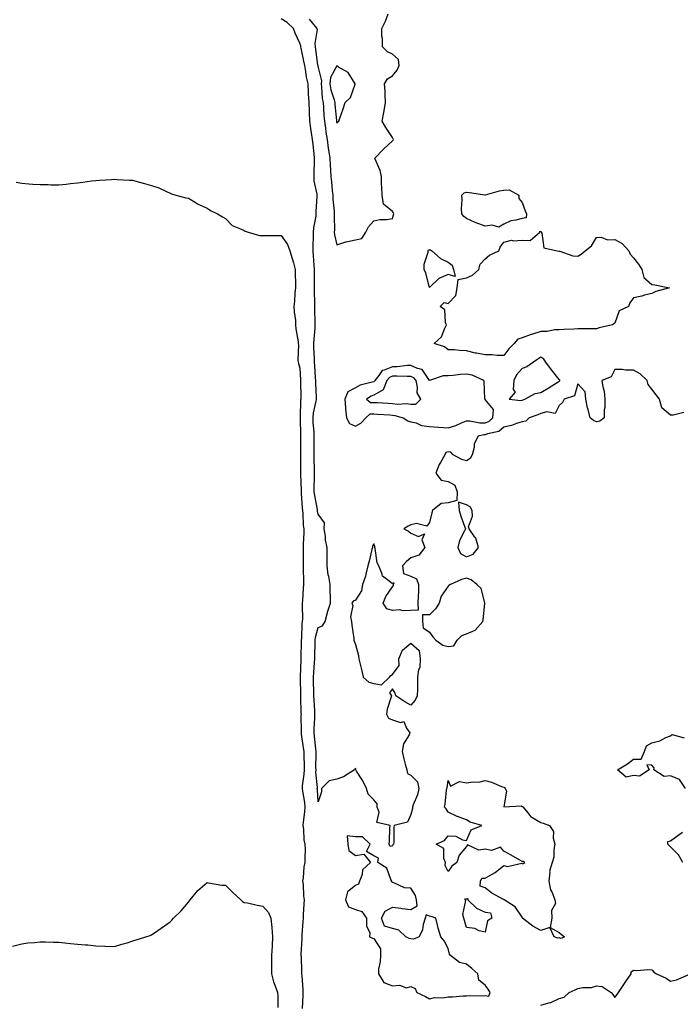
# Model space of a CAD drawing. Units: inches. Extents: x 1010723 to 1013363, y 7250378 to 7253018.
# Drawn here: x 1011647 to 1012003, y 7252086 to 7252617 of the extents above; entities that cross this region are included whole.
import ezdxf

# ---------------------------------------------------------------- set-up
doc = ezdxf.new("R2010")
doc.units = ezdxf.units.IN
doc.header["$MEASUREMENT"] = 0
doc.layers.add('Contour_10107250', color=7, linetype='Continuous', true_color=0x3861ae)

msp = doc.modelspace()

# ---------------------------------------------------------------- linework, layer by layer
at = {"layer": 'Contour_10107250'}
for points in [[(1011828.05, 7252497.79, 3095), (1011831.45, 7252498.52, 3095), (1011833.63, 7252501.92, 3095), (1011835.19, 7252504.78, 3095), (1011838.05, 7252508.05, 3095), (1011841.19, 7252508.78, 3095), (1011844.96, 7252508.83, 3095), (1011848.05, 7252509.34, 3095), (1011848.65, 7252511.32, 3095), (1011848.77, 7252511.92, 3095), (1011848.6, 7252512.47, 3095), (1011848.05, 7252513.1, 3095), (1011843.13, 7252517, 3095), (1011842.47, 7252521.92, 3095), (1011842.35, 7252526.22, 3095), (1011842.21, 7252527.76, 3095), (1011842.07, 7252531.92, 3095), (1011841.38, 7252535.25, 3095), (1011838.67, 7252541.3, 3095), (1011838.48, 7252541.92, 3095), (1011843.23, 7252546.74, 3095), (1011848.05, 7252551.24, 3095), (1011848.41, 7252551.56, 3095), (1011848.55, 7252551.92, 3095), (1011848.45, 7252552.32, 3095), (1011848.05, 7252553.02, 3095), (1011844.51, 7252558.38, 3095), (1011842.44, 7252561.92, 3095), (1011843.47, 7252566.5, 3095), (1011843.56, 7252567.43, 3095), (1011844.38, 7252571.92, 3095), (1011844.09, 7252575.88, 3095), (1011844.08, 7252577.95, 3095), (1011843.73, 7252581.92, 3095), (1011845.31, 7252584.66, 3095), (1011848.05, 7252586.22, 3095), (1011850.64, 7252589.33, 3095), (1011851.62, 7252591.92, 3095), (1011851.33, 7252595.2, 3095), (1011848.05, 7252598.05, 3095), (1011845.34, 7252599.21, 3095), (1011842.64, 7252601.92, 3095), (1011842.62, 7252606.49, 3095), (1011842.34, 7252607.63, 3095), (1011842.29, 7252611.92, 3095), (1011844.22, 7252615.75, 3095), (1011845.81, 7252619.68, 3095)], [(1012005.17, 7252404.8, 3094), (1011999.44, 7252403.31, 3094), (1011998.05, 7252403.25, 3094), (1011993.3, 7252407.17, 3094), (1011992.15, 7252411.92, 3094), (1011990.39, 7252414.26, 3094), (1011988.05, 7252417.29, 3094), (1011985.97, 7252419.84, 3094), (1011985.43, 7252421.92, 3094), (1011981.66, 7252425.53, 3094), (1011978.05, 7252427.62, 3094), (1011973.74, 7252427.61, 3094), (1011972.03, 7252427.94, 3094), (1011968.05, 7252427.93, 3094), (1011965.97, 7252424, 3094), (1011960.97, 7252421.92, 3094), (1011961.49, 7252418.48, 3094), (1011962.27, 7252416.14, 3094), (1011962.68, 7252411.92, 3094), (1011962.63, 7252407.34, 3094), (1011962.26, 7252406.13, 3094), (1011962.18, 7252401.92, 3094), (1011959.9, 7252400.07, 3094), (1011958.05, 7252399.76, 3094), (1011956.59, 7252400.46, 3094), (1011954.62, 7252401.92, 3094), (1011953.57, 7252406.4, 3094), (1011953.31, 7252407.18, 3094), (1011952.41, 7252411.92, 3094), (1011952.02, 7252415.89, 3094), (1011948.05, 7252420.16, 3094), (1011946.26, 7252413.71, 3094), (1011940.61, 7252411.92, 3094), (1011939.81, 7252410.16, 3094), (1011938.05, 7252408.54, 3094), (1011935.75, 7252404.22, 3094), (1011931.25, 7252405.12, 3094), (1011928.05, 7252404.15, 3094), (1011926.48, 7252403.49, 3094), (1011921.84, 7252401.92, 3094), (1011920.02, 7252399.95, 3094), (1011918.05, 7252399.76, 3094), (1011914.99, 7252398.86, 3094), (1011912.25, 7252397.72, 3094), (1011908.05, 7252396.84, 3094), (1011905.42, 7252394.55, 3094), (1011899.32, 7252393.19, 3094), (1011898.05, 7252392.65, 3094), (1011897.33, 7252392.64, 3094), (1011894.29, 7252391.92, 3094), (1011892.12, 7252387.85, 3094), (1011892.04, 7252385.91, 3094), (1011890.96, 7252381.92, 3094), (1011890.02, 7252379.95, 3094), (1011888.05, 7252378.57, 3094), (1011885.41, 7252379.28, 3094), (1011880.87, 7252381.92, 3094), (1011879.53, 7252383.4, 3094), (1011878.05, 7252383.56, 3094), (1011876.78, 7252383.19, 3094), (1011876.26, 7252381.92, 3094), (1011873.94, 7252377.81, 3094), (1011873.24, 7252376.73, 3094), (1011871.44, 7252371.92, 3094), (1011874.39, 7252368.26, 3094), (1011878.05, 7252367.52, 3094), (1011881.67, 7252365.54, 3094), (1011882.97, 7252361.92, 3094), (1011882.75, 7252357.22, 3094), (1011878.05, 7252355.97, 3094), (1011874.37, 7252355.6, 3094), (1011869.69, 7252351.92, 3094), (1011869.29, 7252350.68, 3094), (1011868.05, 7252345.35, 3094), (1011866.65, 7252343.32, 3094), (1011860.93, 7252344.8, 3094), (1011858.05, 7252344.06, 3094), (1011856.58, 7252343.39, 3094), (1011854.25, 7252341.92, 3094), (1011856.75, 7252340.62, 3094), (1011858.05, 7252339.67, 3094), (1011862.07, 7252337.9, 3094), (1011865.35, 7252339.22, 3094), (1011863.89, 7252336.08, 3094), (1011865.47, 7252331.92, 3094), (1011862.24, 7252327.73, 3094), (1011858.05, 7252326.29, 3094), (1011855.61, 7252324.36, 3094), (1011853.48, 7252321.92, 3094), (1011854.04, 7252317.91, 3094), (1011858.05, 7252316.52, 3094), (1011861.09, 7252314.96, 3094), (1011862.18, 7252311.92, 3094), (1011862.09, 7252307.88, 3094), (1011861.85, 7252305.72, 3094), (1011861.76, 7252301.92, 3094), (1011861.84, 7252298.13, 3094), (1011858.05, 7252297.95, 3094), (1011853.85, 7252297.72, 3094), (1011851.76, 7252298.21, 3094), (1011848.05, 7252297.83, 3094), (1011844.97, 7252298.84, 3094), (1011843.04, 7252301.92, 3094), (1011844.5, 7252305.47, 3094), (1011848.05, 7252310.6, 3094), (1011848.59, 7252311.38, 3094), (1011848.65, 7252311.92, 3094), (1011848.95, 7252312.82, 3094), (1011848.05, 7252312.35, 3094), (1011845.43, 7252314.54, 3094), (1011842.62, 7252316.49, 3094), (1011842.53, 7252317.44, 3094), (1011840.68, 7252321.92, 3094), (1011839.73, 7252323.6, 3094), (1011838.67, 7252331.3, 3094), (1011838.47, 7252331.92, 3094), (1011838.62, 7252332.49, 3094), (1011838.05, 7252333.89, 3094), (1011837.29, 7252332.68, 3094), (1011837.23, 7252331.92, 3094), (1011836.94, 7252330.81, 3094), (1011835.52, 7252324.45, 3094), (1011834.75, 7252321.92, 3094), (1011833.65, 7252317.52, 3094), (1011833.55, 7252316.42, 3094), (1011831.81, 7252311.92, 3094), (1011831.4, 7252308.57, 3094), (1011828.05, 7252303.49, 3094), (1011826.94, 7252303.03, 3094), (1011826.18, 7252301.92, 3094), (1011826.69, 7252300.56, 3094), (1011825.5, 7252294.47, 3094), (1011825.89, 7252291.92, 3094), (1011826.2, 7252290.07, 3094), (1011827.15, 7252282.82, 3094), (1011827.3, 7252281.92, 3094), (1011827.48, 7252281.35, 3094), (1011828.05, 7252279.55, 3094), (1011829.81, 7252273.68, 3094), (1011829.85, 7252271.92, 3094), (1011830.37, 7252269.6, 3094), (1011831.56, 7252265.43, 3094), (1011832.23, 7252261.92, 3094), (1011835.32, 7252259.19, 3094), (1011838.05, 7252258.48, 3094), (1011842.06, 7252257.91, 3094), (1011846.51, 7252261.92, 3094), (1011847.1, 7252262.87, 3094), (1011848.05, 7252263.35, 3094), (1011851.68, 7252268.29, 3094), (1011851.49, 7252271.92, 3094), (1011853.52, 7252276.45, 3094), (1011858.05, 7252280.24, 3094), (1011862.47, 7252276.34, 3094), (1011862.98, 7252271.92, 3094), (1011862.81, 7252267.16, 3094), (1011862.12, 7252265.99, 3094), (1011861.63, 7252261.92, 3094), (1011861.48, 7252258.49, 3094), (1011861.57, 7252255.44, 3094), (1011861.43, 7252251.92, 3094), (1011860.38, 7252249.59, 3094), (1011858.05, 7252246.82, 3094), (1011854.76, 7252248.63, 3094), (1011849.83, 7252251.92, 3094), (1011849.53, 7252253.4, 3094), (1011848.05, 7252255.7, 3094), (1011846.5, 7252253.47, 3094), (1011847.5, 7252251.92, 3094), (1011847.39, 7252251.26, 3094), (1011845.19, 7252244.78, 3094), (1011844.86, 7252241.92, 3094), (1011845.95, 7252239.82, 3094), (1011848.05, 7252238.86, 3094), (1011852.39, 7252237.58, 3094), (1011854.2, 7252238.07, 3094), (1011855.56, 7252234.41, 3094), (1011857.42, 7252231.92, 3094), (1011857.01, 7252230.88, 3094), (1011854.01, 7252225.96, 3094), (1011853.22, 7252221.92, 3094), (1011854.11, 7252217.98, 3094), (1011854.97, 7252215, 3094), (1011855.75, 7252211.92, 3094), (1011856.2, 7252210.07, 3094), (1011858.05, 7252209.02, 3094), (1011861.59, 7252205.46, 3094), (1011862.29, 7252201.92, 3094), (1011861.53, 7252198.44, 3094), (1011859.17, 7252193.04, 3094), (1011858.82, 7252191.92, 3094), (1011858.83, 7252191.14, 3094), (1011858.05, 7252187.9, 3094), (1011856.24, 7252183.73, 3094), (1011848.9, 7252181.92, 3094), (1011848.73, 7252181.24, 3094), (1011848.8, 7252172.67, 3094), (1011848.68, 7252171.92, 3094), (1011848.26, 7252171.71, 3094), (1011848.05, 7252171.02, 3094), (1011846.75, 7252170.62, 3094), (1011846.35, 7252171.92, 3094), (1011846.52, 7252173.45, 3094), (1011846.63, 7252180.5, 3094), (1011846.76, 7252181.92, 3094), (1011839.67, 7252183.54, 3094), (1011840.8, 7252189.17, 3094), (1011839.84, 7252191.92, 3094), (1011839.72, 7252193.59, 3094), (1011838.05, 7252195.75, 3094), (1011834.94, 7252198.81, 3094), (1011834.01, 7252201.92, 3094), (1011832.14, 7252206.01, 3094), (1011828.66, 7252211.31, 3094), (1011828.29, 7252211.92, 3094), (1011828.27, 7252212.14, 3094), (1011828.05, 7252212.95, 3094), (1011827.69, 7252212.28, 3094), (1011827.64, 7252211.92, 3094), (1011821.71, 7252208.26, 3094), (1011818.05, 7252207.01, 3094), (1011813.88, 7252206.09, 3094), (1011809.81, 7252201.92, 3094), (1011809.84, 7252200.13, 3094), (1011808.05, 7252194.63, 3094), (1011807.57, 7252201.44, 3094), (1011807.51, 7252201.92, 3094), (1011807.53, 7252202.44, 3094), (1011806.78, 7252210.65, 3094), (1011806.81, 7252211.92, 3094), (1011806.8, 7252213.17, 3094), (1011806.82, 7252220.69, 3094), (1011806.81, 7252221.92, 3094), (1011806.64, 7252223.33, 3094), (1011806.07, 7252229.94, 3094), (1011805.81, 7252231.92, 3094), (1011805.86, 7252234.11, 3094), (1011806.17, 7252240.05, 3094), (1011806.21, 7252241.92, 3094), (1011806.13, 7252243.84, 3094), (1011805.77, 7252249.64, 3094), (1011805.67, 7252251.92, 3094), (1011805.62, 7252254.35, 3094), (1011805.47, 7252259.34, 3094), (1011805.42, 7252261.92, 3094), (1011805.56, 7252264.41, 3094), (1011805.97, 7252269.84, 3094), (1011806.09, 7252271.92, 3094), (1011806.14, 7252273.83, 3094), (1011806.31, 7252280.18, 3094), (1011806.35, 7252281.92, 3094), (1011806.57, 7252283.4, 3094), (1011808.05, 7252288.66, 3094), (1011810.29, 7252289.68, 3094), (1011811.73, 7252291.92, 3094), (1011813.06, 7252296.91, 3094), (1011813.07, 7252296.94, 3094), (1011814.69, 7252301.92, 3094), (1011814.71, 7252305.26, 3094), (1011814.51, 7252308.38, 3094), (1011814.53, 7252311.92, 3094), (1011813.71, 7252316.26, 3094), (1011813.36, 7252317.23, 3094), (1011812.79, 7252321.92, 3094), (1011812.77, 7252326.64, 3094), (1011812.8, 7252327.17, 3094), (1011812.78, 7252331.92, 3094), (1011811.92, 7252335.79, 3094), (1011811.89, 7252338.08, 3094), (1011811.28, 7252341.92, 3094), (1011811.4, 7252345.27, 3094), (1011808.05, 7252349.83, 3094), (1011807.65, 7252351.52, 3094), (1011807.6, 7252351.92, 3094), (1011807.53, 7252352.44, 3094), (1011806.11, 7252359.98, 3094), (1011805.88, 7252361.92, 3094), (1011805.87, 7252364.1, 3094), (1011805.94, 7252369.81, 3094), (1011805.93, 7252371.92, 3094), (1011805.91, 7252374.06, 3094), (1011805.9, 7252379.77, 3094), (1011805.88, 7252381.92, 3094), (1011805.88, 7252384.09, 3094), (1011805.89, 7252389.76, 3094), (1011805.89, 7252391.92, 3094), (1011805.76, 7252394.21, 3094), (1011805.33, 7252399.2, 3094), (1011805.19, 7252401.92, 3094), (1011805.49, 7252404.48, 3094), (1011806.98, 7252410.85, 3094), (1011807.13, 7252411.92, 3094), (1011807.1, 7252412.87, 3094), (1011806.74, 7252420.61, 3094), (1011806.7, 7252421.92, 3094), (1011806.61, 7252423.36, 3094), (1011806.13, 7252430, 3094), (1011806.01, 7252431.92, 3094), (1011805.96, 7252434.01, 3094), (1011805.7, 7252439.57, 3094), (1011805.64, 7252441.92, 3094), (1011805.73, 7252444.24, 3094), (1011806.32, 7252450.19, 3094), (1011806.39, 7252451.92, 3094), (1011806.35, 7252453.62, 3094), (1011806.19, 7252460.06, 3094), (1011806.16, 7252461.92, 3094), (1011806.15, 7252463.82, 3094), (1011806.03, 7252469.9, 3094), (1011806.02, 7252471.92, 3094), (1011806.01, 7252473.96, 3094), (1011805.95, 7252479.82, 3094), (1011805.93, 7252481.92, 3094), (1011805.78, 7252484.19, 3094), (1011805.42, 7252489.29, 3094), (1011805.26, 7252491.92, 3094), (1011805.27, 7252494.7, 3094), (1011805.52, 7252499.39, 3094), (1011805.54, 7252501.92, 3094), (1011805.69, 7252504.28, 3094), (1011806.82, 7252510.69, 3094), (1011806.92, 7252511.92, 3094), (1011806.93, 7252513.04, 3094), (1011807.41, 7252521.28, 3094), (1011807.42, 7252521.92, 3094), (1011807.42, 7252522.55, 3094), (1011805.86, 7252529.73, 3094), (1011805.86, 7252531.92, 3094), (1011805.9, 7252534.07, 3094), (1011806, 7252539.87, 3094), (1011806.04, 7252541.92, 3094), (1011805.73, 7252544.24, 3094), (1011805.34, 7252549.21, 3094), (1011804.92, 7252551.92, 3094), (1011804.43, 7252555.54, 3094), (1011804.08, 7252557.95, 3094), (1011803.56, 7252561.92, 3094), (1011803.35, 7252566.62, 3094), (1011803.31, 7252567.18, 3094), (1011803.11, 7252571.92, 3094), (1011802.81, 7252576.68, 3094), (1011802.79, 7252577.18, 3094), (1011802.5, 7252581.92, 3094), (1011801.73, 7252585.6, 3094), (1011801.31, 7252588.66, 3094), (1011800.7, 7252591.92, 3094), (1011800.31, 7252594.18, 3094), (1011798.71, 7252601.26, 3094), (1011798.59, 7252601.92, 3094), (1011798.55, 7252602.42, 3094), (1011798.05, 7252603.97, 3094), (1011795.5, 7252609.37, 3094), (1011794.64, 7252611.92, 3094), (1011791.17, 7252615.04, 3094), (1011788.05, 7252617.02, 3094)], [(1011803.04, 7252616.91, 3095), (1011807.27, 7252611.92, 3095), (1011807.35, 7252611.22, 3095), (1011806.19, 7252603.78, 3095), (1011806.32, 7252601.92, 3095), (1011806.59, 7252600.46, 3095), (1011807.69, 7252592.28, 3095), (1011807.76, 7252591.92, 3095), (1011807.8, 7252591.67, 3095), (1011808.05, 7252590.71, 3095), (1011809.68, 7252583.55, 3095), (1011809.5, 7252581.92, 3095), (1011809.81, 7252580.16, 3095), (1011810.17, 7252574.04, 3095), (1011810.67, 7252571.92, 3095), (1011810.86, 7252569.11, 3095), (1011811.09, 7252564.96, 3095), (1011811.3, 7252561.92, 3095), (1011811.87, 7252558.1, 3095), (1011812.1, 7252555.97, 3095), (1011812.76, 7252551.92, 3095), (1011813.4, 7252547.27, 3095), (1011813.62, 7252546.35, 3095), (1011814.35, 7252541.92, 3095), (1011814.46, 7252538.33, 3095), (1011814.69, 7252535.28, 3095), (1011814.8, 7252531.92, 3095), (1011815.2, 7252529.07, 3095), (1011815.54, 7252524.43, 3095), (1011815.85, 7252521.92, 3095), (1011815.91, 7252519.78, 3095), (1011816.6, 7252513.37, 3095), (1011816.65, 7252511.92, 3095), (1011816.56, 7252510.43, 3095), (1011816.76, 7252503.21, 3095), (1011816.64, 7252501.92, 3095), (1011816.73, 7252500.6, 3095), (1011818.05, 7252495.14, 3095), (1011822.84, 7252496.71, 3095), (1011823.12, 7252496.85, 3095), (1011828.05, 7252497.79, 3095)], [(1011645.14, 7252529.01, 3093), (1011648.05, 7252528.38, 3093), (1011651.88, 7252528.09, 3093), (1011654.01, 7252527.88, 3093), (1011658.05, 7252527.63, 3093), (1011662.3, 7252527.67, 3093), (1011663.71, 7252527.58, 3093), (1011668.05, 7252527.55, 3093), (1011672.03, 7252527.94, 3093), (1011674.37, 7252528.24, 3093), (1011678.05, 7252528.56, 3093), (1011681.05, 7252528.92, 3093), (1011685.75, 7252529.62, 3093), (1011688.05, 7252529.9, 3093), (1011689.98, 7252529.99, 3093), (1011696.57, 7252530.44, 3093), (1011698.05, 7252530.49, 3093), (1011699.59, 7252530.38, 3093), (1011706.16, 7252530.03, 3093), (1011708.05, 7252529.94, 3093), (1011710.87, 7252529.1, 3093), (1011714.34, 7252528.21, 3093), (1011718.05, 7252527.12, 3093), (1011722.01, 7252525.88, 3093), (1011726.1, 7252523.87, 3093), (1011728.05, 7252523.07, 3093), (1011728.85, 7252522.72, 3093), (1011731.16, 7252521.92, 3093), (1011736.62, 7252520.49, 3093), (1011738.05, 7252520.29, 3093), (1011742.22, 7252517.75, 3093), (1011743.22, 7252517.09, 3093), (1011748.05, 7252514.92, 3093), (1011749.84, 7252513.71, 3093), (1011753.73, 7252511.92, 3093), (1011756.44, 7252510.31, 3093), (1011758.05, 7252509.42, 3093), (1011761.63, 7252505.5, 3093), (1011766.14, 7252503.83, 3093), (1011768.05, 7252502.82, 3093), (1011768.57, 7252502.44, 3093), (1011770.12, 7252501.92, 3093), (1011776.35, 7252500.22, 3093), (1011778.05, 7252500.15, 3093), (1011779.84, 7252500.13, 3093), (1011786.32, 7252500.19, 3093), (1011788.05, 7252500.17, 3093), (1011791.43, 7252495.3, 3093), (1011792.71, 7252491.92, 3093), (1011793.93, 7252487.8, 3093), (1011794.59, 7252485.38, 3093), (1011795.58, 7252481.92, 3093), (1011795.62, 7252479.49, 3093), (1011795.72, 7252474.25, 3093), (1011795.75, 7252471.92, 3093), (1011795.46, 7252469.33, 3093), (1011795.26, 7252464.71, 3093), (1011794.91, 7252461.92, 3093), (1011795.11, 7252458.98, 3093), (1011795.66, 7252454.31, 3093), (1011795.83, 7252451.92, 3093), (1011796.01, 7252449.88, 3093), (1011797.13, 7252442.84, 3093), (1011797.22, 7252441.92, 3093), (1011797.34, 7252441.21, 3093), (1011797.06, 7252432.91, 3093), (1011797.17, 7252431.92, 3093), (1011797.29, 7252431.16, 3093), (1011798.05, 7252428.56, 3093), (1011798.38, 7252422.25, 3093), (1011798.4, 7252421.92, 3093), (1011798.42, 7252421.55, 3093), (1011798.57, 7252412.44, 3093), (1011798.59, 7252411.92, 3093), (1011798.52, 7252411.45, 3093), (1011798.24, 7252402.11, 3093), (1011798.21, 7252401.92, 3093), (1011798.22, 7252401.75, 3093), (1011798.39, 7252392.26, 3093), (1011798.41, 7252391.92, 3093), (1011798.41, 7252381.56, 3093), (1011798.51, 7252372.38, 3093), (1011798.51, 7252371.92, 3093), (1011798.52, 7252371.45, 3093), (1011798.72, 7252362.59, 3093), (1011798.72, 7252361.92, 3093), (1011798.81, 7252361.16, 3093), (1011799.33, 7252353.2, 3093), (1011799.51, 7252351.92, 3093), (1011799.71, 7252350.26, 3093), (1011799.91, 7252343.78, 3093), (1011800.18, 7252341.92, 3093), (1011800.15, 7252339.82, 3093), (1011799.88, 7252333.75, 3093), (1011799.85, 7252331.92, 3093), (1011799.83, 7252330.14, 3093), (1011799.81, 7252323.68, 3093), (1011799.79, 7252321.92, 3093), (1011799.8, 7252320.17, 3093), (1011800.02, 7252313.89, 3093), (1011800.03, 7252311.92, 3093), (1011799.94, 7252310.03, 3093), (1011799.43, 7252303.3, 3093), (1011799.36, 7252301.92, 3093), (1011799.33, 7252300.64, 3093), (1011799.44, 7252293.31, 3093), (1011799.41, 7252291.92, 3093), (1011799.2, 7252290.77, 3093), (1011798.95, 7252282.82, 3093), (1011798.82, 7252281.92, 3093), (1011798.8, 7252281.17, 3093), (1011798.67, 7252272.54, 3093), (1011798.66, 7252271.92, 3093), (1011798.63, 7252271.34, 3093), (1011798.27, 7252262.14, 3093), (1011798.26, 7252261.92, 3093), (1011798.26, 7252261.71, 3093), (1011798.35, 7252252.22, 3093), (1011798.36, 7252251.92, 3093), (1011798.37, 7252251.6, 3093), (1011798.68, 7252242.55, 3093), (1011798.71, 7252241.92, 3093), (1011798.7, 7252241.27, 3093), (1011798.75, 7252232.62, 3093), (1011798.74, 7252231.92, 3093), (1011798.84, 7252231.13, 3093), (1011799.96, 7252223.83, 3093), (1011800.19, 7252221.92, 3093), (1011800.21, 7252219.76, 3093), (1011800.33, 7252214.2, 3093), (1011800.34, 7252211.92, 3093), (1011800.3, 7252209.67, 3093), (1011799.4, 7252203.27, 3093), (1011799.36, 7252201.92, 3093), (1011799.54, 7252200.43, 3093), (1011800.54, 7252194.41, 3093), (1011800.82, 7252191.92, 3093), (1011800.57, 7252189.4, 3093), (1011799.85, 7252183.72, 3093), (1011799.66, 7252181.92, 3093), (1011800.01, 7252179.96, 3093), (1011800.31, 7252174.18, 3093), (1011800.86, 7252171.92, 3093), (1011800.9, 7252169.07, 3093), (1011800.71, 7252164.58, 3093), (1011800.74, 7252161.92, 3093), (1011800.26, 7252159.71, 3093), (1011799.9, 7252153.77, 3093), (1011799.58, 7252151.92, 3093), (1011799.84, 7252150.13, 3093), (1011800.08, 7252143.95, 3093), (1011800.44, 7252141.92, 3093), (1011800.26, 7252139.71, 3093), (1011799.94, 7252133.81, 3093), (1011799.8, 7252131.92, 3093), (1011799.73, 7252130.24, 3093), (1011799.18, 7252123.05, 3093), (1011799.13, 7252121.92, 3093), (1011799.12, 7252120.85, 3093), (1011798.69, 7252112.56, 3093), (1011798.68, 7252111.92, 3093), (1011798.71, 7252111.26, 3093), (1011799.02, 7252102.89, 3093), (1011799.06, 7252101.92, 3093), (1011799.11, 7252100.86, 3093), (1011799.63, 7252093.5, 3093), (1011799.71, 7252091.92, 3093), (1011799.64, 7252090.33, 3093), (1011799.41, 7252083.28, 3093)], [(1012006.09, 7252201.92, 3093), (1012002.81, 7252206.68, 3093), (1011998.05, 7252208.81, 3093), (1011994.59, 7252208.46, 3093), (1011989.13, 7252211.92, 3093), (1011989.22, 7252213.09, 3093), (1011988.05, 7252214.54, 3093), (1011985.34, 7252214.63, 3093), (1011986.57, 7252211.92, 3093), (1011981.33, 7252208.64, 3093), (1011978.05, 7252208.88, 3093), (1011974.06, 7252207.93, 3093), (1011969.37, 7252211.92, 3093), (1011974.79, 7252215.18, 3093), (1011978.05, 7252217.75, 3093), (1011982.2, 7252217.77, 3093), (1011983.98, 7252221.92, 3093), (1011985.08, 7252224.89, 3093), (1011988.05, 7252226.57, 3093), (1011992.35, 7252227.62, 3093), (1011995.49, 7252229.36, 3093), (1011998.05, 7252230.38, 3093), (1011999.02, 7252230.95, 3093), (1012005.34, 7252229.21, 3093)], [(1012004.61, 7252161.92, 3093), (1012002.29, 7252166.16, 3093), (1011998.05, 7252170.4, 3093), (1011997.35, 7252171.22, 3093), (1011996.59, 7252171.92, 3093), (1011996.61, 7252173.36, 3093), (1011998.05, 7252173.61, 3093), (1012002.79, 7252177.18, 3093), (1012004.52, 7252178.39, 3093)], [(1011643.05, 7252116.92, 3092), (1011648.05, 7252118.21, 3092), (1011651.38, 7252118.59, 3092), (1011654.96, 7252118.83, 3092), (1011658.05, 7252119.21, 3092), (1011660.84, 7252119.13, 3092), (1011665.18, 7252119.05, 3092), (1011668.05, 7252119.02, 3092), (1011671.28, 7252118.69, 3092), (1011674.45, 7252118.32, 3092), (1011678.05, 7252117.99, 3092), (1011682.37, 7252117.6, 3092), (1011683.64, 7252117.51, 3092), (1011688.05, 7252117.01, 3092), (1011692.96, 7252116.83, 3092), (1011693.15, 7252116.82, 3092), (1011698.05, 7252116.7, 3092), (1011702.06, 7252117.91, 3092), (1011704.85, 7252118.72, 3092), (1011708.05, 7252119.74, 3092), (1011709.72, 7252120.25, 3092), (1011714.99, 7252121.92, 3092), (1011717.28, 7252122.69, 3092), (1011718.05, 7252122.95, 3092), (1011721.49, 7252125.36, 3092), (1011723.33, 7252126.64, 3092), (1011728.05, 7252130, 3092), (1011729.05, 7252130.92, 3092), (1011729.91, 7252131.92, 3092), (1011733.98, 7252135.99, 3092), (1011738.05, 7252140.54, 3092), (1011738.59, 7252141.38, 3092), (1011738.98, 7252141.92, 3092), (1011743.12, 7252146.85, 3092), (1011748.05, 7252151.12, 3092), (1011748.88, 7252151.09, 3092), (1011755.93, 7252149.8, 3092), (1011758.05, 7252149.76, 3092), (1011761.96, 7252145.83, 3092), (1011766.17, 7252141.92, 3092), (1011767.15, 7252141.02, 3092), (1011768.05, 7252140.5, 3092), (1011769.8, 7252140.17, 3092), (1011775.15, 7252139.02, 3092), (1011778.05, 7252138.51, 3092), (1011781.16, 7252135.03, 3092), (1011782.49, 7252131.92, 3092), (1011783.05, 7252126.92, 3092), (1011783.35, 7252121.92, 3092), (1011783.11, 7252116.98, 3092), (1011783.1, 7252116.87, 3092), (1011782.86, 7252111.92, 3092), (1011782.83, 7252107.14, 3092), (1011782.83, 7252106.7, 3092), (1011782.77, 7252101.92, 3092), (1011783.79, 7252097.66, 3092), (1011785.02, 7252094.95, 3092), (1011786.06, 7252091.92, 3092), (1011786.17, 7252090.05, 3092), (1011786.15, 7252083.82, 3092)], [(1011928.05, 7252084.97, 3093), (1011932.43, 7252086.3, 3093), (1011933.49, 7252086.48, 3093), (1011938.05, 7252088.58, 3093), (1011940.65, 7252089.32, 3093), (1011943.39, 7252091.92, 3093), (1011946.67, 7252093.3, 3093), (1011948.05, 7252094.07, 3093), (1011950.72, 7252094.59, 3093), (1011955.4, 7252094.57, 3093), (1011958.05, 7252095.41, 3093), (1011961.22, 7252095.09, 3093), (1011965.95, 7252091.92, 3093), (1011966.96, 7252090.83, 3093), (1011968.05, 7252089.21, 3093), (1011969.19, 7252090.78, 3093), (1011969.93, 7252091.92, 3093), (1011973.19, 7252096.78, 3093), (1011973.94, 7252097.81, 3093), (1011976.88, 7252101.92, 3093), (1011976.88, 7252103.09, 3093), (1011978.05, 7252103.89, 3093), (1011979.87, 7252103.74, 3093), (1011985.76, 7252104.21, 3093), (1011988.05, 7252104.08, 3093), (1011989.06, 7252102.93, 3093), (1011990.54, 7252101.92, 3093), (1011995.73, 7252099.6, 3093), (1011998.05, 7252098.07, 3093), (1012001.25, 7252098.72, 3093), (1012007.57, 7252101.44, 3093)]]:
    msp.add_polyline3d(points, dxfattribs=at)
for points in [[(1011818.05, 7252560.71, 3096), (1011818.56, 7252561.41, 3096), (1011819.07, 7252561.92, 3096), (1011819.6, 7252563.47, 3096), (1011821.5, 7252568.47, 3096), (1011822.6, 7252571.92, 3096), (1011825.43, 7252574.54, 3096), (1011827.98, 7252581.85, 3096), (1011828.02, 7252581.92, 3096), (1011827.92, 7252582.05, 3096), (1011824.2, 7252588.07, 3096), (1011818.99, 7252590.98, 3096), (1011818.05, 7252591.63, 3096), (1011814.63, 7252585.34, 3096), (1011814.24, 7252581.92, 3096), (1011814.81, 7252578.68, 3096), (1011816.61, 7252573.36, 3096), (1011816.95, 7252571.92, 3096), (1011817.02, 7252570.89, 3096), (1011817.81, 7252562.16, 3096), (1011817.82, 7252561.92, 3096), (1011817.84, 7252561.71, 3096)], [(1011918.05, 7252509.42, 3094), (1011914.52, 7252508.39, 3094), (1011911.96, 7252508.01, 3094), (1011908.05, 7252506.26, 3094), (1011905.35, 7252504.62, 3094), (1011901.89, 7252505.76, 3094), (1011898.05, 7252505.16, 3094), (1011893.15, 7252507.02, 3094), (1011892.74, 7252507.23, 3094), (1011888.05, 7252509.39, 3094), (1011886.48, 7252510.35, 3094), (1011885.54, 7252511.92, 3094), (1011885.34, 7252514.63, 3094), (1011885.68, 7252519.55, 3094), (1011885.41, 7252521.92, 3094), (1011886.75, 7252523.22, 3094), (1011888.05, 7252523.63, 3094), (1011889.55, 7252523.42, 3094), (1011897.83, 7252522.14, 3094), (1011898.05, 7252522.12, 3094), (1011898.3, 7252522.17, 3094), (1011905.71, 7252524.26, 3094), (1011908.05, 7252524.71, 3094), (1011910.97, 7252524.84, 3094), (1011916.18, 7252521.92, 3094), (1011916.23, 7252520.1, 3094), (1011918.05, 7252517.9, 3094), (1011919.61, 7252513.48, 3094), (1011920.33, 7252511.92, 3094), (1011920.22, 7252509.75, 3094)], [(1011908.05, 7252435.39, 3094), (1011904.5, 7252435.47, 3094), (1011901.88, 7252435.75, 3094), (1011898.05, 7252435.82, 3094), (1011893.3, 7252436.67, 3094), (1011892.8, 7252436.67, 3094), (1011888.05, 7252437.97, 3094), (1011884.24, 7252438.11, 3094), (1011881.54, 7252438.43, 3094), (1011878.05, 7252438.59, 3094), (1011876.18, 7252440.05, 3094), (1011870.57, 7252441.92, 3094), (1011874.53, 7252445.44, 3094), (1011876.33, 7252450.2, 3094), (1011877.26, 7252451.92, 3094), (1011876.73, 7252453.24, 3094), (1011876.27, 7252460.14, 3094), (1011873.7, 7252461.92, 3094), (1011875.95, 7252464.02, 3094), (1011878.05, 7252463.55, 3094), (1011882.15, 7252467.82, 3094), (1011882.87, 7252471.92, 3094), (1011883.54, 7252476.43, 3094), (1011888.05, 7252477.27, 3094), (1011891.18, 7252478.79, 3094), (1011894.57, 7252481.92, 3094), (1011895.33, 7252484.64, 3094), (1011898.05, 7252487.63, 3094), (1011900.43, 7252489.54, 3094), (1011905.43, 7252491.92, 3094), (1011906.08, 7252493.89, 3094), (1011908.05, 7252496.6, 3094), (1011912.31, 7252497.66, 3094), (1011913.36, 7252497.23, 3094), (1011918.05, 7252497.59, 3094), (1011922.41, 7252497.56, 3094), (1011927.53, 7252501.92, 3094), (1011927.49, 7252502.48, 3094), (1011928.05, 7252502.38, 3094), (1011928.2, 7252502.07, 3094), (1011928.31, 7252501.92, 3094), (1011928.6, 7252501.37, 3094), (1011929.7, 7252493.57, 3094), (1011936.94, 7252491.92, 3094), (1011937.92, 7252491.79, 3094), (1011938.05, 7252491.71, 3094), (1011938.27, 7252491.7, 3094), (1011945.35, 7252489.22, 3094), (1011948.05, 7252489.09, 3094), (1011949.92, 7252490.05, 3094), (1011952.06, 7252491.92, 3094), (1011955.36, 7252494.61, 3094), (1011958.05, 7252499.03, 3094), (1011960.65, 7252499.32, 3094), (1011964.04, 7252497.91, 3094), (1011968.05, 7252498.07, 3094), (1011972.03, 7252495.9, 3094), (1011975.55, 7252491.92, 3094), (1011976.22, 7252490.09, 3094), (1011978.05, 7252488.11, 3094), (1011980.81, 7252484.68, 3094), (1011982.53, 7252481.92, 3094), (1011983.7, 7252477.57, 3094), (1011988.05, 7252473.84, 3094), (1011989.63, 7252473.5, 3094), (1011997.58, 7252471.92, 3094), (1011990.08, 7252469.89, 3094), (1011988.05, 7252468.97, 3094), (1011984.08, 7252467.95, 3094), (1011982.55, 7252467.42, 3094), (1011978.05, 7252466.49, 3094), (1011976.1, 7252463.87, 3094), (1011975.42, 7252461.92, 3094), (1011970.44, 7252459.53, 3094), (1011968.05, 7252452.93, 3094), (1011967.44, 7252452.53, 3094), (1011966.68, 7252451.92, 3094), (1011959.63, 7252450.34, 3094), (1011958.05, 7252449.86, 3094), (1011956.02, 7252449.89, 3094), (1011950.17, 7252449.8, 3094), (1011948.05, 7252449.83, 3094), (1011945.86, 7252449.73, 3094), (1011940.47, 7252449.5, 3094), (1011938.05, 7252449.39, 3094), (1011935.49, 7252449.36, 3094), (1011931.55, 7252448.42, 3094), (1011928.05, 7252448.39, 3094), (1011923.14, 7252446.83, 3094), (1011922.84, 7252446.71, 3094), (1011918.05, 7252444.99, 3094), (1011915.69, 7252444.28, 3094), (1011913.65, 7252441.92, 3094), (1011910.91, 7252439.06, 3094)], [(1011878.05, 7252479.12, 3094), (1011873.09, 7252476.96, 3094), (1011873.02, 7252476.95, 3094), (1011868.05, 7252472.21, 3094), (1011865.97, 7252479.84, 3094), (1011865.09, 7252481.92, 3094), (1011865.2, 7252484.77, 3094), (1011867.29, 7252491.16, 3094), (1011867.34, 7252491.92, 3094), (1011867.55, 7252492.42, 3094), (1011868.05, 7252492.51, 3094), (1011868.57, 7252492.44, 3094), (1011869.29, 7252491.92, 3094), (1011873.89, 7252487.76, 3094), (1011878.05, 7252485.85, 3094), (1011880.24, 7252484.11, 3094), (1011880.99, 7252481.92, 3094), (1011881.89, 7252478.08, 3094)], [(1011918.05, 7252411.3, 3095), (1011918.5, 7252411.47, 3095), (1011919.48, 7252411.92, 3095), (1011925, 7252414.97, 3095), (1011928.05, 7252415.41, 3095), (1011932.07, 7252417.9, 3095), (1011937.37, 7252421.24, 3095), (1011938.05, 7252421.67, 3095), (1011938.21, 7252421.76, 3095), (1011938.3, 7252421.92, 3095), (1011938.32, 7252422.19, 3095), (1011938.05, 7252422.44, 3095), (1011933.93, 7252427.8, 3095), (1011930.76, 7252431.92, 3095), (1011929.67, 7252433.54, 3095), (1011928.05, 7252434.48, 3095), (1011926.41, 7252433.56, 3095), (1011924.22, 7252431.92, 3095), (1011920.57, 7252429.4, 3095), (1011918.05, 7252428.52, 3095), (1011914.9, 7252425.07, 3095), (1011913.52, 7252421.92, 3095), (1011913.23, 7252417.1, 3095), (1011914.3, 7252415.67, 3095), (1011911, 7252411.92, 3095), (1011917.37, 7252411.24, 3095)], [(1011898.05, 7252399.1, 3095), (1011900.03, 7252399.94, 3095), (1011902.19, 7252401.92, 3095), (1011902.51, 7252406.38, 3095), (1011898.05, 7252411.8, 3095), (1011897.98, 7252411.85, 3095), (1011897.99, 7252411.92, 3095), (1011897.97, 7252412, 3095), (1011897.53, 7252421.4, 3095), (1011897.28, 7252421.92, 3095), (1011891.01, 7252424.88, 3095), (1011888.05, 7252425.45, 3095), (1011884.75, 7252425.22, 3095), (1011880.83, 7252424.7, 3095), (1011878.05, 7252424.49, 3095), (1011875.44, 7252424.53, 3095), (1011868.1, 7252421.97, 3095), (1011868.05, 7252421.97, 3095), (1011864.12, 7252427.99, 3095), (1011861.5, 7252428.47, 3095), (1011858.05, 7252430.07, 3095), (1011856.14, 7252430.01, 3095), (1011850.59, 7252429.38, 3095), (1011848.05, 7252429.3, 3095), (1011843.64, 7252427.51, 3095), (1011842.53, 7252427.44, 3095), (1011840.74, 7252424.61, 3095), (1011838.56, 7252421.92, 3095), (1011838.41, 7252421.56, 3095), (1011838.05, 7252421.34, 3095), (1011837.14, 7252421.01, 3095), (1011830.6, 7252419.37, 3095), (1011828.05, 7252418.02, 3095), (1011824.05, 7252415.92, 3095), (1011822.41, 7252411.92, 3095), (1011822.78, 7252407.19, 3095), (1011822.79, 7252406.66, 3095), (1011823.22, 7252401.92, 3095), (1011824.91, 7252398.78, 3095), (1011828.05, 7252397.36, 3095), (1011830.95, 7252399.02, 3095), (1011833.64, 7252401.92, 3095), (1011836.02, 7252403.95, 3095), (1011838.05, 7252403.98, 3095), (1011839.98, 7252403.85, 3095), (1011846.58, 7252403.39, 3095), (1011848.05, 7252403.3, 3095), (1011849.31, 7252403.18, 3095), (1011853.85, 7252401.92, 3095), (1011856.35, 7252400.22, 3095), (1011858.05, 7252399.76, 3095), (1011860.9, 7252399.07, 3095), (1011863.75, 7252397.62, 3095), (1011868.05, 7252397.12, 3095), (1011872.97, 7252396.84, 3095), (1011873.15, 7252396.82, 3095), (1011878.05, 7252396.53, 3095), (1011882.32, 7252397.65, 3095), (1011885.21, 7252399.08, 3095), (1011888.05, 7252400.16, 3095), (1011889.78, 7252400.19, 3095), (1011895.2, 7252399.07, 3095)], [(1011858.05, 7252409.26, 3096), (1011860.71, 7252409.26, 3096), (1011863.32, 7252411.92, 3096), (1011861.41, 7252415.28, 3096), (1011861.63, 7252418.34, 3096), (1011860.78, 7252421.92, 3096), (1011859.57, 7252423.44, 3096), (1011858.05, 7252424.15, 3096), (1011855.9, 7252424.07, 3096), (1011850.44, 7252424.31, 3096), (1011848.05, 7252424.23, 3096), (1011846.41, 7252423.56, 3096), (1011845.07, 7252421.92, 3096), (1011842.99, 7252416.98, 3096), (1011838.05, 7252414.02, 3096), (1011836.52, 7252413.45, 3096), (1011834, 7252411.92, 3096), (1011836.25, 7252410.12, 3096), (1011838.05, 7252410.15, 3096), (1011839.94, 7252410.03, 3096), (1011845.79, 7252409.66, 3096), (1011848.05, 7252409.52, 3096), (1011850.71, 7252409.26, 3096), (1011855.71, 7252409.58, 3096)], [(1011888.05, 7252326.92, 3094), (1011891.59, 7252328.38, 3094), (1011894.41, 7252331.92, 3094), (1011892.99, 7252336.86, 3094), (1011892.42, 7252337.55, 3094), (1011889.35, 7252341.92, 3094), (1011889.13, 7252343, 3094), (1011891.25, 7252348.72, 3094), (1011891.03, 7252351.92, 3094), (1011890.05, 7252353.92, 3094), (1011888.05, 7252354.97, 3094), (1011883.68, 7252356.29, 3094), (1011884.08, 7252351.92, 3094), (1011885, 7252348.87, 3094), (1011887.07, 7252342.9, 3094), (1011887.4, 7252341.92, 3094), (1011886.99, 7252340.86, 3094), (1011884.22, 7252335.75, 3094), (1011883.36, 7252331.92, 3094), (1011884.81, 7252328.68, 3094)], [(1011878.05, 7252278.52, 3094), (1011881.11, 7252278.86, 3094), (1011882.9, 7252281.92, 3094), (1011885.54, 7252284.43, 3094), (1011888.05, 7252285.33, 3094), (1011892.67, 7252287.3, 3094), (1011896.76, 7252291.92, 3094), (1011897.03, 7252292.94, 3094), (1011897.91, 7252301.78, 3094), (1011897.93, 7252301.92, 3094), (1011897.84, 7252302.13, 3094), (1011895.94, 7252309.81, 3094), (1011893.65, 7252311.92, 3094), (1011890.58, 7252314.45, 3094), (1011888.05, 7252315.28, 3094), (1011885.27, 7252314.7, 3094), (1011879.43, 7252311.92, 3094), (1011878.49, 7252311.48, 3094), (1011878.05, 7252311, 3094), (1011874.29, 7252305.68, 3094), (1011873.16, 7252301.92, 3094), (1011871.2, 7252298.77, 3094), (1011868.05, 7252295.49, 3094), (1011864.31, 7252295.66, 3094), (1011864.22, 7252291.92, 3094), (1011864.64, 7252288.51, 3094), (1011868.05, 7252286.18, 3094), (1011869.9, 7252283.77, 3094), (1011871.36, 7252281.92, 3094), (1011875.28, 7252279.15, 3094)], [(1011938.05, 7252121.3, 3093), (1011937.31, 7252121.18, 3093), (1011935.28, 7252121.92, 3093), (1011933.02, 7252126.89, 3093), (1011928.05, 7252125.36, 3093), (1011923.79, 7252127.66, 3093), (1011918.23, 7252131.92, 3093), (1011918.26, 7252132.13, 3093), (1011918.05, 7252132.54, 3093), (1011914.17, 7252138.04, 3093), (1011908.24, 7252141.92, 3093), (1011908.1, 7252141.97, 3093), (1011908.05, 7252141.96, 3093), (1011907.95, 7252142.02, 3093), (1011901.59, 7252145.46, 3093), (1011898.05, 7252148.24, 3093), (1011895.37, 7252149.24, 3093), (1011895.49, 7252151.92, 3093), (1011896.35, 7252153.62, 3093), (1011898.05, 7252153.54, 3093), (1011901.84, 7252155.71, 3093), (1011903.46, 7252156.51, 3093), (1011908.05, 7252160.35, 3093), (1011910.05, 7252159.92, 3093), (1011917.76, 7252161.63, 3093), (1011918.05, 7252161.41, 3093), (1011918.53, 7252161.44, 3093), (1011919.46, 7252161.92, 3093), (1011918.6, 7252162.47, 3093), (1011918.05, 7252162.5, 3093), (1011916.74, 7252163.23, 3093), (1011912.01, 7252165.88, 3093), (1011908.05, 7252168.03, 3093), (1011906.42, 7252170.29, 3093), (1011901.5, 7252168.47, 3093), (1011898.05, 7252169.2, 3093), (1011894.7, 7252168.57, 3093), (1011888.5, 7252171.47, 3093), (1011888.05, 7252170.67, 3093), (1011884.01, 7252165.96, 3093), (1011882.71, 7252161.92, 3093), (1011879.99, 7252159.98, 3093), (1011878.05, 7252157.11, 3093), (1011876.45, 7252160.32, 3093), (1011876.73, 7252161.92, 3093), (1011875.85, 7252164.12, 3093), (1011875.76, 7252169.63, 3093), (1011871.64, 7252171.92, 3093), (1011876.04, 7252173.93, 3093), (1011878.05, 7252176.34, 3093), (1011882.26, 7252176.13, 3093), (1011885.82, 7252174.15, 3093), (1011888.05, 7252173.84, 3093), (1011890.44, 7252179.53, 3093), (1011896.28, 7252181.92, 3093), (1011889.88, 7252183.75, 3093), (1011888.05, 7252184.95, 3093), (1011883.14, 7252186.83, 3093), (1011883.01, 7252186.88, 3093), (1011878.05, 7252189.14, 3093), (1011877.05, 7252190.92, 3093), (1011876.05, 7252191.92, 3093), (1011876.54, 7252193.43, 3093), (1011877.12, 7252200.99, 3093), (1011877.33, 7252201.92, 3093), (1011877.62, 7252202.35, 3093), (1011878.05, 7252206.31, 3093), (1011879.31, 7252203.18, 3093), (1011884.26, 7252205.71, 3093), (1011888.05, 7252205, 3093), (1011891.65, 7252205.52, 3093), (1011894.6, 7252205.37, 3093), (1011898.05, 7252206.18, 3093), (1011901.46, 7252205.33, 3093), (1011906.94, 7252203.03, 3093), (1011908.05, 7252202.66, 3093), (1011908.52, 7252202.39, 3093), (1011908.9, 7252201.92, 3093), (1011909.54, 7252200.43, 3093), (1011908.19, 7252192.06, 3093), (1011917.48, 7252192.49, 3093), (1011918.05, 7252192.19, 3093), (1011918.26, 7252192.13, 3093), (1011918.63, 7252191.92, 3093), (1011921.11, 7252188.86, 3093), (1011922.74, 7252186.61, 3093), (1011923.84, 7252186.13, 3093), (1011928.05, 7252183.63, 3093), (1011929.41, 7252183.28, 3093), (1011932.74, 7252181.92, 3093), (1011934.9, 7252178.77, 3093), (1011934.78, 7252175.19, 3093), (1011935.67, 7252171.92, 3093), (1011935.14, 7252169.01, 3093), (1011935.04, 7252164.93, 3093), (1011934.25, 7252161.92, 3093), (1011932.71, 7252157.26, 3093), (1011932.9, 7252156.77, 3093), (1011932.42, 7252151.92, 3093), (1011933.35, 7252147.22, 3093), (1011934.17, 7252145.8, 3093), (1011935.67, 7252141.92, 3093), (1011936.01, 7252139.88, 3093), (1011933.9, 7252136.07, 3093), (1011934.07, 7252131.92, 3093), (1011933.08, 7252126.95, 3093), (1011938.05, 7252124.25, 3093), (1011939.32, 7252123.19, 3093), (1011940.94, 7252121.92, 3093), (1011939.05, 7252120.92, 3093)], [(1011898.05, 7252090.26, 3094), (1011900.12, 7252089.85, 3094), (1011900.74, 7252091.92, 3094), (1011899.74, 7252093.61, 3094), (1011898.05, 7252095.9, 3094), (1011894.61, 7252098.48, 3094), (1011894.05, 7252101.92, 3094), (1011890.89, 7252104.76, 3094), (1011888.05, 7252107.2, 3094), (1011884.24, 7252108.11, 3094), (1011879.34, 7252111.92, 3094), (1011878.74, 7252112.61, 3094), (1011878.05, 7252115.55, 3094), (1011875.91, 7252119.78, 3094), (1011874.17, 7252121.92, 3094), (1011872.69, 7252126.56, 3094), (1011872.56, 7252127.41, 3094), (1011871.44, 7252131.92, 3094), (1011868.94, 7252132.81, 3094), (1011868.05, 7252132.96, 3094), (1011866.26, 7252133.71, 3094), (1011865.66, 7252131.92, 3094), (1011864.63, 7252128.5, 3094), (1011864.29, 7252125.68, 3094), (1011862.39, 7252121.92, 3094), (1011859.34, 7252120.63, 3094), (1011858.05, 7252120.78, 3094), (1011857.07, 7252120.94, 3094), (1011855.33, 7252121.92, 3094), (1011851.56, 7252125.43, 3094), (1011848.05, 7252126.42, 3094), (1011843.73, 7252127.6, 3094), (1011842.13, 7252131.92, 3094), (1011844.2, 7252135.77, 3094), (1011848.05, 7252137.96, 3094), (1011852.65, 7252137.32, 3094), (1011853.31, 7252137.18, 3094), (1011858.05, 7252136.63, 3094), (1011861.37, 7252138.6, 3094), (1011860.98, 7252141.92, 3094), (1011860.4, 7252144.27, 3094), (1011858.05, 7252148.22, 3094), (1011854.54, 7252148.41, 3094), (1011848.88, 7252151.09, 3094), (1011848.05, 7252151.2, 3094), (1011847.69, 7252151.56, 3094), (1011847.63, 7252151.92, 3094), (1011847.1, 7252152.87, 3094), (1011845.04, 7252158.91, 3094), (1011840.17, 7252161.92, 3094), (1011840.5, 7252164.37, 3094), (1011838.05, 7252165.51, 3094), (1011834.13, 7252168, 3094), (1011836.1, 7252171.92, 3094), (1011831.94, 7252175.81, 3094), (1011828.05, 7252175.76, 3094), (1011823.57, 7252176.4, 3094), (1011823.91, 7252171.92, 3094), (1011824.57, 7252168.44, 3094), (1011828.05, 7252165.75, 3094), (1011832.56, 7252166.43, 3094), (1011836.25, 7252161.92, 3094), (1011831.86, 7252158.11, 3094), (1011831.7, 7252155.57, 3094), (1011830.33, 7252151.92, 3094), (1011829.68, 7252150.29, 3094), (1011828.05, 7252149.65, 3094), (1011823.8, 7252146.17, 3094), (1011822.7, 7252141.92, 3094), (1011824.27, 7252138.14, 3094), (1011828.05, 7252136.62, 3094), (1011831.61, 7252135.48, 3094), (1011834.07, 7252131.92, 3094), (1011833.99, 7252127.86, 3094), (1011835.87, 7252124.1, 3094), (1011835.75, 7252121.92, 3094), (1011837.24, 7252121.11, 3094), (1011838.05, 7252120.95, 3094), (1011841.57, 7252115.44, 3094), (1011841.54, 7252111.92, 3094), (1011841.4, 7252108.57, 3094), (1011840.6, 7252104.47, 3094), (1011840.45, 7252101.92, 3094), (1011843.32, 7252097.19, 3094), (1011848.05, 7252095.44, 3094), (1011851.92, 7252095.79, 3094), (1011855.64, 7252094.33, 3094), (1011858.05, 7252095.05, 3094), (1011860.25, 7252094.12, 3094), (1011861.19, 7252091.92, 3094), (1011865.88, 7252089.75, 3094), (1011868.05, 7252088.39, 3094), (1011870.71, 7252089.26, 3094), (1011875.15, 7252089.02, 3094), (1011878.05, 7252089.54, 3094), (1011880.43, 7252089.54, 3094), (1011886.19, 7252090.06, 3094), (1011888.05, 7252090.06, 3094), (1011889.8, 7252090.17, 3094), (1011896.29, 7252090.16, 3094)], [(1011898.05, 7252124.4, 3093), (1011894.79, 7252125.18, 3093), (1011892.51, 7252126.38, 3093), (1011888.05, 7252126.86, 3093), (1011886.83, 7252130.7, 3093), (1011886.59, 7252131.92, 3093), (1011885.98, 7252133.99, 3093), (1011887.71, 7252141.58, 3093), (1011887.02, 7252141.92, 3093), (1011887.52, 7252142.45, 3093), (1011888.05, 7252142.36, 3093), (1011888.72, 7252142.59, 3093), (1011888.78, 7252141.92, 3093), (1011893.44, 7252137.31, 3093), (1011898.05, 7252135.26, 3093), (1011900.99, 7252134.86, 3093), (1011901.63, 7252131.92, 3093), (1011899.4, 7252130.57, 3093)]]:
    msp.add_polyline3d(points, close=True, dxfattribs=at)

doc.saveas('drawing.dxf')
